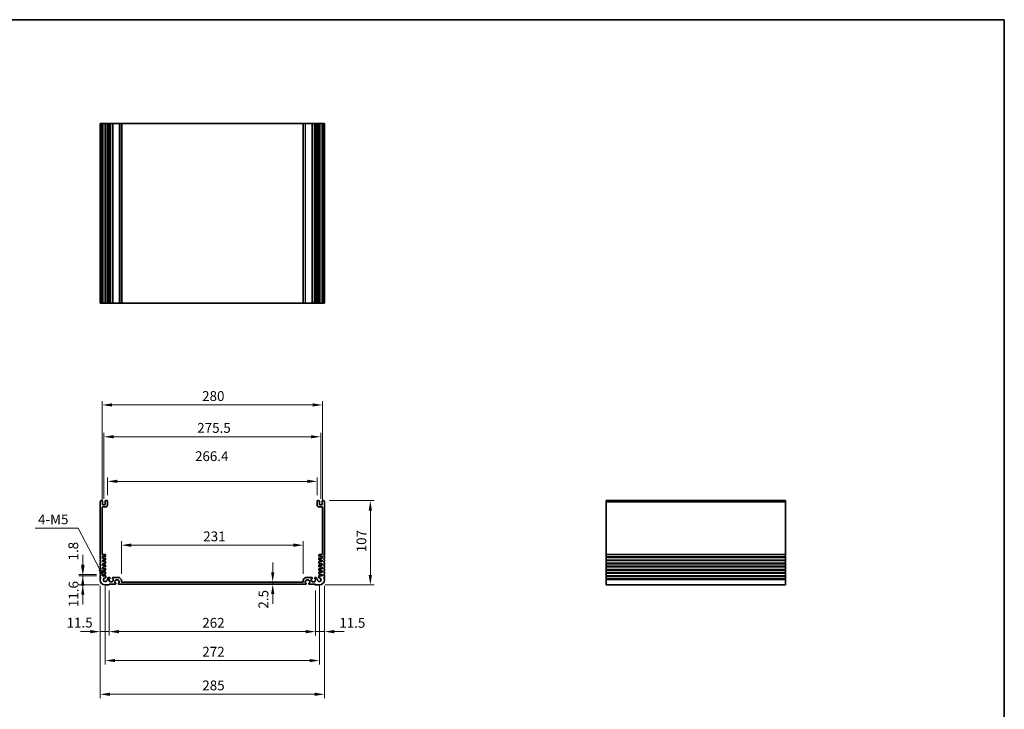
# Model space of a CAD drawing. Units: millimetres. Extents: x 72 to 9106, y 40 to 1445.
# Drawn here: x 6672 to 7922, y 569 to 1445 of the extents above; entities that cross this region are included whole.
import ezdxf

# ---------------------------------------------------------------- set-up
doc = ezdxf.new("R2010")
doc.units = ezdxf.units.MM
doc.header["$LTSCALE"] = 5
doc.layers.get('Defpoints').update_dxf_attribs({"lineweight": 25})
for name, color, linetype, lineweight in [('Border (ISO)', 7, 'Continuous', 35), ('Dimension (ISO)', 7, 'Continuous', 18), ('Visible (ISO)', 7, 'Continuous', 35), ('Visible Narrow (ISO)', 7, 'Continuous', 25)]:
    doc.layers.add(name, color=color, linetype=linetype, lineweight=lineweight)
doc.styles.add('Note Text (TK)', font='MS PGothic.ttf')
doc.dimstyles.new('Default - Method 1b (TK)', dxfattribs={"dimscale": 5, "dimtxt": 2.5, "dimasz": 2.5, "dimexe": 1, "dimexo": 1.5, "dimgap": 1, "dimtad": 1, "dimtoh": 1, "dimrnd": 1e-08, "dimdsep": 46, "dimtxsty": 'Note Text (TK)', "dimcen": 0.09, "dimdle": 5, "dimclrd": 100, "dimclre": 100, "dimclrt": 7, "dimadec": 1, "dimazin": 1, "dimtfac": 1, "dimtmove": 0, "dimatfit": 3, "dimfxl": 0, "dimtolj": 1, "dimlwd": -1, "dimlwe": -1, "dimarcsym": 0})

# ---------------------------------------------------------------- blocks, each defined once
blk = doc.blocks.new('図面枠 tk図枠')
at = {"layer": 'Border (ISO)'}
for p, q in [((14.5, 289), (405.5, 289)), ((405.5, 289), (405.5, 8))]:
    blk.add_line(p, q, dxfattribs=at)
blk = doc.blocks.new('*D35')
at = {"layer": 'Defpoints', "color": 0, "transparency": 16777216}
for p in [(7031.9, 777.8), (6800.9, 733.9), (7031.9, 733.9)]:
    blk.add_point(p, dxfattribs=at)
at = {"layer": 'Dimension (ISO)', "color": 100, "transparency": 16777216}
for p, q in [((6800.9, 741.4), (6800.9, 782.8)), ((6813.4, 777.8), (7019.4, 777.8)), ((7031.9, 741.4), (7031.9, 782.8))]:
    blk.add_line(p, q, dxfattribs=at)
for points in [[(6813.4, 779.9), (6813.4, 775.7), (6800.9, 777.8)], [(7019.4, 779.9), (7019.4, 775.7), (7031.9, 777.8)]]:
    blk.add_solid(points, dxfattribs=at)
at = {"layer": 'Dimension (ISO)', "color": 7, "transparency": 16777216, "insert": (6904.9, 789), "char_height": 12.5, "attachment_point": 4, "style": 'Note Text (TK)'}
blk.add_mtext('\\A1;231', dxfattribs=at)
blk = doc.blocks.new('*D36')
at = {"layer": 'Defpoints', "color": 0, "transparency": 16777216}
for p in [(7049.6, 858.8), (6783.2, 833.8), (7049.6, 833.8)]:
    blk.add_point(p, dxfattribs=at)
at = {"layer": 'Dimension (ISO)', "color": 100, "transparency": 16777216}
for p, q in [((6783.2, 841.3), (6783.2, 863.8)), ((7049.6, 841.3), (7049.6, 863.8)), ((6795.7, 858.8), (7037.1, 858.8))]:
    blk.add_line(p, q, dxfattribs=at)
for points in [[(6795.7, 860.9), (6795.7, 856.8), (6783.2, 858.8)], [(7037.1, 860.9), (7037.1, 856.8), (7049.6, 858.8)]]:
    blk.add_solid(points, dxfattribs=at)
at = {"layer": 'Dimension (ISO)', "color": 7, "transparency": 16777216, "insert": (6894.5, 880.4), "char_height": 12.5, "attachment_point": 4, "style": 'Note Text (TK)'}
blk.add_mtext('\\A1;\\fＭＳ Ｐゴシック|b0|i0;\\H12.4365;266.4\\P\\fＭＳ Ｐゴシック|b0|i0;\\H12.4365;\\P', dxfattribs=at)
blk = doc.blocks.new('*D37')
at = {"layer": 'Defpoints', "color": 0, "transparency": 16777216}
for p in [(7054.1, 915.4), (6778.6, 829.1), (7054.1, 829.1)]:
    blk.add_point(p, dxfattribs=at)
at = {"layer": 'Dimension (ISO)', "color": 100, "transparency": 16777216}
for p, q in [((6778.6, 836.6), (6778.6, 920.4)), ((6791.1, 915.4), (7041.6, 915.4)), ((7054.1, 836.6), (7054.1, 920.4))]:
    blk.add_line(p, q, dxfattribs=at)
for points in [[(6791.1, 917.5), (6791.1, 913.4), (6778.6, 915.4)], [(7041.6, 917.5), (7041.6, 913.4), (7054.1, 915.4)]]:
    blk.add_solid(points, dxfattribs=at)
at = {"layer": 'Dimension (ISO)', "color": 7, "transparency": 16777216, "insert": (6897.3, 926.7), "char_height": 12.5, "attachment_point": 4, "style": 'Note Text (TK)'}
blk.add_mtext('\\A1;275.5', dxfattribs=at)
blk = doc.blocks.new('*D38')
at = {"layer": 'Defpoints', "color": 0, "transparency": 16777216}
for p in [(7056.4, 955.8), (6776.4, 825.8), (7056.4, 825.8)]:
    blk.add_point(p, dxfattribs=at)
at = {"layer": 'Dimension (ISO)', "color": 100, "transparency": 16777216}
for p, q in [((6776.4, 833.3), (6776.4, 960.8)), ((6788.9, 955.8), (7043.9, 955.8)), ((7056.4, 833.3), (7056.4, 960.8))]:
    blk.add_line(p, q, dxfattribs=at)
for points in [[(6788.9, 957.9), (6788.9, 953.8), (6776.4, 955.8)], [(7043.9, 957.9), (7043.9, 953.8), (7056.4, 955.8)]]:
    blk.add_solid(points, dxfattribs=at)
at = {"layer": 'Dimension (ISO)', "color": 7, "transparency": 16777216, "insert": (6903.5, 967.1), "char_height": 12.5, "attachment_point": 4, "style": 'Note Text (TK)'}
blk.add_mtext('\\A1;280', dxfattribs=at)
blk = doc.blocks.new('*D39')
at = {"layer": 'Defpoints', "color": 0, "transparency": 16777216}
for p in [(7047.4, 727.6), (7058.9, 733.8), (7058.9, 668)]:
    blk.add_point(p, dxfattribs=at)
at = {"layer": 'Dimension (ISO)', "color": 100, "transparency": 16777216}
for p, q in [((7058.9, 726.3), (7058.9, 663)), ((7047.4, 720.1), (7047.4, 663)), ((7034.9, 668), (7022.4, 668)), ((7047.4, 668), (7058.9, 668)), ((7071.4, 668), (7083.9, 668))]:
    blk.add_line(p, q, dxfattribs=at)
for points in [[(7034.9, 670.1), (7034.9, 665.9), (7047.4, 668)], [(7071.4, 670.1), (7071.4, 665.9), (7058.9, 668)]]:
    blk.add_solid(points, dxfattribs=at)
at = {"layer": 'Dimension (ISO)', "color": 7, "transparency": 16777216, "insert": (7077.7, 679.2), "char_height": 12.5, "attachment_point": 4, "style": 'Note Text (TK)'}
blk.add_mtext('\\A1;11.5', dxfattribs=at)
blk = doc.blocks.new('*D40')
at = {"layer": 'Defpoints', "color": 0, "transparency": 16777216}
for p in [(6785.4, 727.6), (7047.4, 727.6), (6785.4, 668)]:
    blk.add_point(p, dxfattribs=at)
at = {"layer": 'Dimension (ISO)', "color": 100, "transparency": 16777216}
for p, q in [((6785.4, 720.1), (6785.4, 663)), ((7047.4, 720.1), (7047.4, 663)), ((7034.9, 668), (6797.9, 668))]:
    blk.add_line(p, q, dxfattribs=at)
for points in [[(6797.9, 670.1), (6797.9, 665.9), (6785.4, 668)], [(7034.9, 670.1), (7034.9, 665.9), (7047.4, 668)]]:
    blk.add_solid(points, dxfattribs=at)
at = {"layer": 'Dimension (ISO)', "color": 7, "transparency": 16777216, "insert": (6903.7, 679.2), "char_height": 12.5, "attachment_point": 4, "style": 'Note Text (TK)'}
blk.add_mtext('\\A1;262', dxfattribs=at)
blk = doc.blocks.new('*D41')
at = {"layer": 'Defpoints', "color": 0, "transparency": 16777216}
for p in [(6773.9, 733.8), (6785.4, 727.6), (6773.9, 668)]:
    blk.add_point(p, dxfattribs=at)
at = {"layer": 'Dimension (ISO)', "color": 100, "transparency": 16777216}
for p, q in [((6773.9, 726.3), (6773.9, 663)), ((6785.4, 720.1), (6785.4, 663)), ((6761.4, 668), (6748.9, 668)), ((6785.4, 668), (6773.9, 668)), ((6797.9, 668), (6810.4, 668))]:
    blk.add_line(p, q, dxfattribs=at)
for points in [[(6761.4, 670.1), (6761.4, 665.9), (6773.9, 668)], [(6797.9, 670.1), (6797.9, 665.9), (6785.4, 668)]]:
    blk.add_solid(points, dxfattribs=at)
at = {"layer": 'Dimension (ISO)', "color": 7, "transparency": 16777216, "insert": (6731.3, 679.4), "char_height": 12.5, "attachment_point": 4, "style": 'Note Text (TK)'}
blk.add_mtext('\\A1;11.5', dxfattribs=at)
blk = doc.blocks.new('*D42')
at = {"layer": 'Defpoints', "color": 0, "transparency": 16777216}
for p in [(6780.4, 733.8), (7052.4, 733.8), (7052.4, 631.3)]:
    blk.add_point(p, dxfattribs=at)
at = {"layer": 'Dimension (ISO)', "color": 100, "transparency": 16777216}
for p, q in [((6780.4, 726.3), (6780.4, 626.3)), ((7052.4, 726.3), (7052.4, 626.3)), ((6792.9, 631.3), (7039.9, 631.3))]:
    blk.add_line(p, q, dxfattribs=at)
for points in [[(6792.9, 633.3), (6792.9, 629.2), (6780.4, 631.3)], [(7039.9, 633.3), (7039.9, 629.2), (7052.4, 631.3)]]:
    blk.add_solid(points, dxfattribs=at)
at = {"layer": 'Dimension (ISO)', "color": 7, "transparency": 16777216, "insert": (6903.7, 642.5), "char_height": 12.5, "attachment_point": 4, "style": 'Note Text (TK)'}
blk.add_mtext('\\A1;272', dxfattribs=at)
blk = doc.blocks.new('*D43')
at = {"layer": 'Defpoints', "color": 0, "transparency": 16777216}
for p in [(6773.9, 733.8), (7058.9, 733.8), (7058.9, 588.4)]:
    blk.add_point(p, dxfattribs=at)
at = {"layer": 'Dimension (ISO)', "color": 100, "transparency": 16777216}
for p, q in [((6773.9, 726.3), (6773.9, 583.4)), ((7058.9, 726.3), (7058.9, 583.4)), ((6786.4, 588.4), (7046.4, 588.4))]:
    blk.add_line(p, q, dxfattribs=at)
for points in [[(6786.4, 590.5), (6786.4, 586.4), (6773.9, 588.4)], [(7046.4, 590.5), (7046.4, 586.4), (7058.9, 588.4)]]:
    blk.add_solid(points, dxfattribs=at)
at = {"layer": 'Dimension (ISO)', "color": 7, "transparency": 16777216, "insert": (6903.7, 599.7), "char_height": 12.5, "attachment_point": 4, "style": 'Note Text (TK)'}
blk.add_mtext('\\A1;285', dxfattribs=at)
blk = doc.blocks.new('*D44')
at = {"layer": 'Defpoints', "color": 0, "transparency": 16777216}
for p in [(7057.9, 834.3), (7117.2, 834.3), (7052.4, 727.3)]:
    blk.add_point(p, dxfattribs=at)
at = {"layer": 'Dimension (ISO)', "color": 100, "transparency": 16777216}
for p, q in [((7065.4, 834.3), (7122.2, 834.3)), ((7117.2, 739.8), (7117.2, 821.8)), ((7059.9, 727.3), (7122.2, 727.3))]:
    blk.add_line(p, q, dxfattribs=at)
for points in [[(7115.1, 821.8), (7119.2, 821.8), (7117.2, 834.3)], [(7115.1, 739.8), (7119.2, 739.8), (7117.2, 727.3)]]:
    blk.add_solid(points, dxfattribs=at)
at = {"layer": 'Dimension (ISO)', "color": 7, "transparency": 16777216, "insert": (7105.9, 768.7), "char_height": 12.5, "attachment_point": 4, "rotation": 90, "style": 'Note Text (TK)'}
blk.add_mtext('\\A1;107', dxfattribs=at)
blk = doc.blocks.new('*D45')
at = {"layer": 'Defpoints', "color": 0, "transparency": 16777216}
for p in [(6776.9, 738.9), (6751.9, 727.3), (6780.4, 727.3)]:
    blk.add_point(p, dxfattribs=at)
at = {"layer": 'Dimension (ISO)', "color": 100, "transparency": 16777216}
for p, q in [((6751.9, 751.4), (6751.9, 763.9)), ((6769.4, 738.9), (6746.9, 738.9)), ((6751.9, 738.9), (6751.9, 727.3)), ((6772.9, 727.3), (6746.9, 727.3)), ((6751.9, 714.8), (6751.9, 702.3))]:
    blk.add_line(p, q, dxfattribs=at)
for points in [[(6749.8, 751.4), (6754, 751.4), (6751.9, 738.9)], [(6749.8, 714.8), (6754, 714.8), (6751.9, 727.3)]]:
    blk.add_solid(points, dxfattribs=at)
at = {"layer": 'Dimension (ISO)', "color": 7, "transparency": 16777216, "insert": (6740.2, 699.1), "char_height": 12.5, "attachment_point": 4, "rotation": 90, "style": 'Note Text (TK)'}
blk.add_mtext('\\A1;11.6', dxfattribs=at)
blk = doc.blocks.new('*D46')
at = {"layer": 'Defpoints', "color": 0, "transparency": 16777216}
for p in [(6751.9, 740.7), (6776.9, 740.7), (6776.9, 738.9)]:
    blk.add_point(p, dxfattribs=at)
at = {"layer": 'Dimension (ISO)', "color": 100, "transparency": 16777216}
for p, q in [((6751.9, 753.2), (6751.9, 765.7)), ((6769.4, 740.7), (6746.9, 740.7)), ((6769.4, 738.9), (6746.9, 738.9)), ((6751.9, 738.9), (6751.9, 740.7)), ((6751.9, 726.4), (6751.9, 713.9))]:
    blk.add_line(p, q, dxfattribs=at)
for points in [[(6749.8, 753.2), (6754, 753.2), (6751.9, 740.7)], [(6749.8, 726.4), (6754, 726.4), (6751.9, 738.9)]]:
    blk.add_solid(points, dxfattribs=at)
at = {"layer": 'Dimension (ISO)', "color": 7, "transparency": 16777216, "insert": (6739.9, 758.3), "char_height": 12.5, "attachment_point": 4, "rotation": 90, "style": 'Note Text (TK)'}
blk.add_mtext('\\A1;1.8', dxfattribs=at)
blk = doc.blocks.new('*D48')
at = {"layer": 'Defpoints', "color": 0, "transparency": 16777216}
for p in [(6779.3, 735.9), (6780.4, 733.8)]:
    blk.add_point(p, dxfattribs=at)
at = {"layer": 'Dimension (ISO)', "color": 100, "transparency": 16777216}
for p, q in [((6691.3, 799.2), (6746.2, 799.2)), ((6746.2, 799.2), (6773.5, 747))]:
    blk.add_line(p, q, dxfattribs=at)
blk.add_solid([(6775.4, 747.9), (6771.7, 746), (6779.3, 735.9)], dxfattribs=at)
at = {"layer": 'Dimension (ISO)', "color": 7, "transparency": 16777216, "insert": (6691.3, 810.5), "char_height": 12.5, "attachment_point": 4, "style": 'Note Text (TK)'}
blk.add_mtext('\\A1; \\fＭＳ Ｐゴシック|b0|i0;\\H12.4365;4-M5', dxfattribs=at)
blk = doc.blocks.new('*D49')
at = {"layer": 'Defpoints', "color": 0, "transparency": 16777216}
for p in [(6993.2, 730.8), (6993.2, 728.3), (6993.2, 728.3)]:
    blk.add_point(p, dxfattribs=at)
at = {"layer": 'Dimension (ISO)', "color": 100, "transparency": 16777216}
for p, q in [((6993.2, 743.3), (6993.2, 755.8)), ((6993.2, 730.8), (6993.2, 728.3)), ((6993.2, 715.8), (6993.2, 703.3))]:
    blk.add_line(p, q, dxfattribs=at)
for points in [[(6991.1, 743.3), (6995.2, 743.3), (6993.2, 730.8)], [(6991.1, 715.8), (6995.2, 715.8), (6993.2, 728.3)]]:
    blk.add_solid(points, dxfattribs=at)
at = {"layer": 'Dimension (ISO)', "color": 7, "transparency": 16777216, "insert": (6981.4, 697.2), "char_height": 12.5, "attachment_point": 4, "rotation": 90, "style": 'Note Text (TK)'}
blk.add_mtext('\\A1;2.5', dxfattribs=at)

msp = doc.modelspace()

# ---------------------------------------------------------------- linework, layer by layer
at = {"layer": 'Visible (ISO)'}
for p, q in [((6773.8983, 1313.0806), (6773.8983, 1085.0806)), ((6773.8983, 1313.0806), (6774.0383, 1313.0806)), ((6774.5812, 1313.0806), (6774.0383, 1313.0806)), ((6774.5812, 1313.0806), (6774.8786, 1313.0806)), ((6776.3983, 1313.0806), (6774.8786, 1313.0806)), ((6776.3983, 1313.0806), (6776.8983, 1313.0806)), ((6776.8983, 1313.0806), (6776.8983, 1085.0806)), ((6777.3983, 1313.0806), (6776.8983, 1313.0806)), ((6779.8983, 1313.0806), (6777.3983, 1313.0806)), ((6780.3983, 1313.0806), (6779.8983, 1313.0806)), ((6780.3983, 1313.0806), (6780.3983, 1085.0806)), ((6780.3983, 1313.0806), (6780.8983, 1313.0806)), ((6782.6983, 1313.0806), (6780.8983, 1313.0806)), ((6782.6983, 1313.0806), (6783.1983, 1313.0806)), ((6783.1983, 1313.0806), (6783.1983, 1085.0806)), ((6783.6983, 1313.0806), (6783.1983, 1313.0806)), ((6783.6983, 1313.0806), (6783.6983, 1085.0806)), ((6783.6983, 1313.0806), (6784.8983, 1313.0806)), ((6785.8983, 1313.0806), (6784.8983, 1313.0806)), ((6785.8983, 1313.0806), (6786.1983, 1313.0806)), ((6786.1983, 1313.0806), (6786.1983, 1085.0806)), ((6786.4983, 1313.0806), (6786.1983, 1313.0806)), ((6789.2983, 1313.0806), (6786.4983, 1313.0806)), ((6789.5983, 1313.0806), (6789.2983, 1313.0806)), ((6789.5983, 1313.0806), (6789.5983, 1085.0806)), ((6789.5983, 1313.0806), (6789.8983, 1313.0806)), ((6798.1912, 1313.0806), (6789.8983, 1313.0806)), ((6798.1912, 1313.0806), (6798.5447, 1313.0806)), ((6800.7518, 1313.0806), (6798.5447, 1313.0806)), ((6800.7518, 1313.0806), (6800.8983, 1313.0806)), ((6800.8983, 1313.0806), (6800.8983, 1085.0806)), ((6801.3983, 1313.0806), (6800.8983, 1313.0806)), ((7031.3983, 1313.0806), (6801.3983, 1313.0806)), ((7031.8983, 1313.0806), (7031.3983, 1313.0806)), ((7031.8983, 1313.0806), (7031.8983, 1085.0806)), ((7031.8983, 1313.0806), (7032.0447, 1313.0806)), ((7034.2518, 1313.0806), (7032.0447, 1313.0806)), ((7034.2518, 1313.0806), (7034.6054, 1313.0806)), ((7042.8983, 1313.0806), (7034.6054, 1313.0806)), ((7042.8983, 1313.0806), (7043.1983, 1313.0806)), ((7043.1983, 1313.0806), (7043.1983, 1085.0806)), ((7043.4983, 1313.0806), (7043.1983, 1313.0806)), ((7046.2983, 1313.0806), (7043.4983, 1313.0806)), ((7046.5983, 1313.0806), (7046.2983, 1313.0806)), ((7046.5983, 1313.0806), (7046.5983, 1085.0806)), ((7046.5983, 1313.0806), (7046.8983, 1313.0806)), ((7047.8983, 1313.0806), (7046.8983, 1313.0806)), ((7047.8983, 1313.0806), (7049.0983, 1313.0806)), ((7049.0983, 1313.0806), (7049.0983, 1085.0806)), ((7049.5983, 1313.0806), (7049.0983, 1313.0806)), ((7049.5983, 1313.0806), (7049.5983, 1085.0806)), ((7049.5983, 1313.0806), (7050.0983, 1313.0806)), ((7051.8983, 1313.0806), (7050.0983, 1313.0806)), ((7051.8983, 1313.0806), (7052.3983, 1313.0806)), ((7052.3983, 1313.0806), (7052.3983, 1085.0806)), ((7052.8983, 1313.0806), (7052.3983, 1313.0806)), ((7055.3983, 1313.0806), (7052.8983, 1313.0806)), ((7055.8983, 1313.0806), (7055.3983, 1313.0806)), ((7055.8983, 1313.0806), (7055.8983, 1085.0806)), ((7055.8983, 1313.0806), (7056.3983, 1313.0806)), ((7057.9179, 1313.0806), (7056.3983, 1313.0806)), ((7057.9179, 1313.0806), (7058.2154, 1313.0806)), ((7058.7583, 1313.0806), (7058.2154, 1313.0806)), ((7058.7583, 1313.0806), (7058.8983, 1313.0806)), ((7058.8983, 1313.0806), (7058.8983, 1085.0806)), ((6773.8983, 1085.0806), (6774.0383, 1085.0806)), ((6774.5812, 1085.0806), (6774.0383, 1085.0806)), ((6774.5812, 1085.0806), (6774.8786, 1085.0806)), ((6776.3983, 1085.0806), (6774.8786, 1085.0806)), ((6776.3983, 1085.0806), (6776.8983, 1085.0806)), ((6777.3983, 1085.0806), (6776.8983, 1085.0806)), ((6779.8983, 1085.0806), (6777.3983, 1085.0806)), ((6780.3983, 1085.0806), (6779.8983, 1085.0806)), ((6780.3983, 1085.0806), (6780.8983, 1085.0806)), ((6782.6983, 1085.0806), (6780.8983, 1085.0806)), ((6782.6983, 1085.0806), (6783.1983, 1085.0806)), ((6783.6983, 1085.0806), (6783.1983, 1085.0806)), ((6783.6983, 1085.0806), (6784.8983, 1085.0806)), ((6785.8983, 1085.0806), (6784.8983, 1085.0806)), ((6785.8983, 1085.0806), (6786.1983, 1085.0806)), ((6786.4983, 1085.0806), (6786.1983, 1085.0806)), ((6789.2983, 1085.0806), (6786.4983, 1085.0806)), ((6789.5983, 1085.0806), (6789.2983, 1085.0806)), ((6789.5983, 1085.0806), (6789.8983, 1085.0806)), ((6798.1912, 1085.0806), (6789.8983, 1085.0806)), ((6798.1912, 1085.0806), (6798.5447, 1085.0806)), ((6800.7518, 1085.0806), (6798.5447, 1085.0806)), ((6800.7518, 1085.0806), (6800.8983, 1085.0806)), ((6801.3983, 1085.0806), (6800.8983, 1085.0806)), ((7031.3983, 1085.0806), (6801.3983, 1085.0806)), ((7031.8983, 1085.0806), (7031.3983, 1085.0806)), ((7031.8983, 1085.0806), (7032.0447, 1085.0806)), ((7034.2518, 1085.0806), (7032.0447, 1085.0806)), ((7034.2518, 1085.0806), (7034.6054, 1085.0806)), ((7042.8983, 1085.0806), (7034.6054, 1085.0806)), ((7042.8983, 1085.0806), (7043.1983, 1085.0806)), ((7043.4983, 1085.0806), (7043.1983, 1085.0806)), ((7046.2983, 1085.0806), (7043.4983, 1085.0806)), ((7046.5983, 1085.0806), (7046.2983, 1085.0806)), ((7046.5983, 1085.0806), (7046.8983, 1085.0806)), ((7047.8983, 1085.0806), (7046.8983, 1085.0806)), ((7047.8983, 1085.0806), (7049.0983, 1085.0806)), ((7049.5983, 1085.0806), (7049.0983, 1085.0806)), ((7049.5983, 1085.0806), (7050.0983, 1085.0806)), ((7051.8983, 1085.0806), (7050.0983, 1085.0806)), ((7051.8983, 1085.0806), (7052.3983, 1085.0806)), ((7052.8983, 1085.0806), (7052.3983, 1085.0806)), ((7055.3983, 1085.0806), (7052.8983, 1085.0806)), ((7055.8983, 1085.0806), (7055.3983, 1085.0806)), ((7055.8983, 1085.0806), (7056.3983, 1085.0806)), ((7057.9179, 1085.0806), (7056.3983, 1085.0806)), ((7057.9179, 1085.0806), (7058.2154, 1085.0806)), ((7058.7583, 1085.0806), (7058.2154, 1085.0806)), ((7058.7583, 1085.0806), (7058.8983, 1085.0806)), ((6773.8983, 832.6008), (6773.8983, 766.0707)), ((6776.3983, 834.3358), (6774.8786, 834.3358)), ((6776.3983, 766.4358), (6776.3983, 825.8358)), ((6776.8983, 829.6358), (6776.8983, 833.8358)), ((6776.8983, 826.3358), (6780.6983, 826.3358)), ((6779.8983, 829.1358), (6777.3983, 829.1358)), ((6780.3983, 833.8358), (6780.3983, 829.6358)), ((6782.6983, 834.3358), (6780.8983, 834.3358)), ((6783.1983, 828.8358), (6783.1983, 833.8358)), ((7049.5983, 833.8358), (7049.5983, 828.8358)), ((7051.8983, 834.3358), (7050.0983, 834.3358)), ((7052.0983, 826.3358), (7055.8983, 826.3358)), ((7052.3983, 829.6358), (7052.3983, 833.8358)), ((7055.3983, 829.1358), (7052.8983, 829.1358)), ((7055.8983, 833.8358), (7055.8983, 829.6358)), ((7057.9179, 834.3358), (7056.3983, 834.3358)), ((7056.3983, 825.8358), (7056.3983, 766.4358)), ((7058.8983, 766.0707), (7058.8983, 832.6008)), ((7644.6988, 834.3358), (7416.6988, 834.3358)), ((7416.6988, 834.3358), (7416.6988, 834.0749)), ((7416.6988, 832.9478), (7416.6988, 834.0749)), ((7416.6988, 832.9478), (7416.6988, 832.6008)), ((7416.6988, 766.0707), (7416.6988, 832.6008)), ((7644.6988, 834.3358), (7644.6988, 834.0749)), ((7644.6988, 832.9478), (7644.6988, 834.0749)), ((7644.6988, 832.9478), (7644.6988, 832.6008)), ((7644.6988, 766.0707), (7644.6988, 832.6008)), ((6780.3983, 765.9358), (6776.8983, 765.9358)), ((6776.8983, 763.2358), (6778.3983, 763.2358)), ((6776.8983, 761.4358), (6776.8983, 763.2358)), ((6778.3983, 763.6358), (6780.5983, 763.6358)), ((6778.3983, 763.2358), (6778.3983, 763.6358)), ((6780.8983, 763.9358), (6780.8983, 765.4358)), ((7051.8983, 765.4358), (7051.8983, 763.9358)), ((7052.1983, 763.6358), (7054.3983, 763.6358)), ((7055.8983, 765.9358), (7052.3983, 765.9358)), ((7054.3983, 763.6358), (7054.3983, 763.2358)), ((7054.3983, 763.2358), (7055.8983, 763.2358)), ((7055.8983, 763.2358), (7055.8983, 761.4358)), ((7416.6988, 766.0707), (7416.6988, 765.7237)), ((7416.6988, 762.9478), (7416.6988, 765.7237)), ((7644.6988, 766.0707), (7644.6988, 765.7237)), ((7644.6988, 762.9478), (7644.6988, 765.7237)), ((6773.8983, 762.6008), (6773.8983, 762.0707)), ((6773.8983, 758.6008), (6773.8983, 758.0707)), ((6773.8983, 754.6008), (6773.8983, 754.0707)), ((6773.8983, 750.6008), (6773.8983, 750.0707)), ((6780.5983, 761.4358), (6776.8983, 761.4358)), ((6776.8983, 758.7358), (6778.3983, 758.7358)), ((6776.8983, 756.9358), (6776.8983, 758.7358)), ((6780.5983, 756.9358), (6776.8983, 756.9358)), ((6776.8983, 754.2358), (6778.3983, 754.2358)), ((6776.8983, 752.4358), (6776.8983, 754.2358)), ((6780.5983, 752.4358), (6776.8983, 752.4358)), ((6778.3983, 759.1358), (6780.5983, 759.1358)), ((6778.3983, 758.7358), (6778.3983, 759.1358)), ((6778.3983, 754.6358), (6780.5983, 754.6358)), ((6778.3983, 754.2358), (6778.3983, 754.6358)), ((6780.8983, 759.4358), (6780.8983, 761.1358)), ((6780.8983, 754.9358), (6780.8983, 756.6358)), ((6780.8983, 750.4358), (6780.8983, 752.1358)), ((7051.8983, 761.1358), (7051.8983, 759.4358)), ((7051.8983, 756.6358), (7051.8983, 754.9358)), ((7051.8983, 752.1358), (7051.8983, 750.4358)), ((7055.8983, 761.4358), (7052.1983, 761.4358)), ((7052.1983, 759.1358), (7054.3983, 759.1358)), ((7055.8983, 756.9358), (7052.1983, 756.9358)), ((7052.1983, 754.6358), (7054.3983, 754.6358)), ((7055.8983, 752.4358), (7052.1983, 752.4358)), ((7054.3983, 759.1358), (7054.3983, 758.7358)), ((7054.3983, 758.7358), (7055.8983, 758.7358)), ((7054.3983, 754.6358), (7054.3983, 754.2358)), ((7054.3983, 754.2358), (7055.8983, 754.2358)), ((7055.8983, 758.7358), (7055.8983, 756.9358)), ((7055.8983, 754.2358), (7055.8983, 752.4358)), ((7058.8983, 762.0707), (7058.8983, 762.6008)), ((7058.8983, 758.0707), (7058.8983, 758.6008)), ((7058.8983, 754.0707), (7058.8983, 754.6008)), ((7058.8983, 750.0707), (7058.8983, 750.6008)), ((7416.6988, 762.9478), (7416.6988, 762.6008)), ((7416.6988, 762.0707), (7416.6988, 762.6008)), ((7416.6988, 762.0707), (7416.6988, 761.7237)), ((7416.6988, 758.9478), (7416.6988, 761.7237)), ((7416.6988, 758.9478), (7416.6988, 758.6008)), ((7416.6988, 758.0707), (7416.6988, 758.6008)), ((7416.6988, 758.0707), (7416.6988, 757.7237)), ((7416.6988, 754.9478), (7416.6988, 757.7237)), ((7416.6988, 754.9478), (7416.6988, 754.6008)), ((7416.6988, 754.0707), (7416.6988, 754.6008)), ((7416.6988, 754.0707), (7416.6988, 753.7237)), ((7416.6988, 750.9478), (7416.6988, 753.7237)), ((7416.6988, 750.9478), (7416.6988, 750.6008)), ((7416.6988, 750.0707), (7416.6988, 750.6008)), ((7644.6988, 762.9478), (7644.6988, 762.6008)), ((7644.6988, 762.0707), (7644.6988, 762.6008)), ((7644.6988, 762.0707), (7644.6988, 761.7237)), ((7644.6988, 758.9478), (7644.6988, 761.7237)), ((7644.6988, 758.9478), (7644.6988, 758.6008)), ((7644.6988, 758.0707), (7644.6988, 758.6008)), ((7644.6988, 758.0707), (7644.6988, 757.7237)), ((7644.6988, 754.9478), (7644.6988, 757.7237)), ((7644.6988, 754.9478), (7644.6988, 754.6008)), ((7644.6988, 754.0707), (7644.6988, 754.6008)), ((7644.6988, 754.0707), (7644.6988, 753.7237)), ((7644.6988, 750.9478), (7644.6988, 753.7237)), ((7644.6988, 750.9478), (7644.6988, 750.6008)), ((7644.6988, 750.0707), (7644.6988, 750.6008)), ((6773.8983, 746.6008), (6773.8983, 746.0707)), ((6773.8983, 742.6008), (6773.8983, 742.0707)), ((6773.8983, 738.6008), (6773.8983, 738.0707)), ((6776.8983, 749.7358), (6778.3983, 749.7358)), ((6776.8983, 747.9358), (6776.8983, 749.7358)), ((6780.5983, 747.9358), (6776.8983, 747.9358)), ((6776.8983, 745.2358), (6778.3983, 745.2358)), ((6776.8983, 743.4358), (6776.8983, 745.2358)), ((6780.5983, 743.4358), (6776.8983, 743.4358)), ((6776.8983, 740.7358), (6778.3983, 740.7358)), ((6776.8983, 738.9358), (6776.8983, 740.7358)), ((6780.6299, 738.9358), (6776.8983, 738.9358)), ((6778.3983, 750.1358), (6780.5983, 750.1358)), ((6778.3983, 749.7358), (6778.3983, 750.1358)), ((6778.3983, 745.6358), (6780.5983, 745.6358)), ((6778.3983, 745.2358), (6778.3983, 745.6358)), ((6778.3983, 741.1358), (6780.5983, 741.1358)), ((6778.3983, 740.7358), (6778.3983, 741.1358)), ((6780.8983, 745.9358), (6780.8983, 747.6358)), ((6780.8983, 741.4358), (6780.8983, 743.1358)), ((6781.1283, 736.6259), (6781.1299, 738.4353)), ((7051.6667, 738.4353), (7051.6682, 736.6259)), ((7051.8983, 747.6358), (7051.8983, 745.9358)), ((7051.8983, 743.1358), (7051.8983, 741.4358)), ((7055.8983, 738.9358), (7052.1667, 738.9358)), ((7052.1983, 750.1358), (7054.3983, 750.1358)), ((7055.8983, 747.9358), (7052.1983, 747.9358)), ((7052.1983, 745.6358), (7054.3983, 745.6358)), ((7055.8983, 743.4358), (7052.1983, 743.4358)), ((7052.1983, 741.1358), (7054.3983, 741.1358)), ((7054.3983, 750.1358), (7054.3983, 749.7358)), ((7054.3983, 749.7358), (7055.8983, 749.7358)), ((7054.3983, 745.6358), (7054.3983, 745.2358)), ((7054.3983, 745.2358), (7055.8983, 745.2358)), ((7054.3983, 741.1358), (7054.3983, 740.7358)), ((7054.3983, 740.7358), (7055.8983, 740.7358)), ((7055.8983, 749.7358), (7055.8983, 747.9358)), ((7055.8983, 745.2358), (7055.8983, 743.4358)), ((7055.8983, 740.7358), (7055.8983, 738.9358)), ((7058.8983, 746.0707), (7058.8983, 746.6008)), ((7058.8983, 742.0707), (7058.8983, 742.6008)), ((7058.8983, 738.0707), (7058.8983, 738.6008)), ((7416.6988, 750.0707), (7416.6988, 749.7237)), ((7416.6988, 746.9478), (7416.6988, 749.7237)), ((7416.6988, 746.9478), (7416.6988, 746.6008)), ((7416.6988, 746.0707), (7416.6988, 746.6008)), ((7416.6988, 746.0707), (7416.6988, 745.7237)), ((7416.6988, 742.9478), (7416.6988, 745.7237)), ((7416.6988, 742.9478), (7416.6988, 742.6008)), ((7416.6988, 742.0707), (7416.6988, 742.6008)), ((7416.6988, 742.0707), (7416.6988, 741.7237)), ((7416.6988, 738.9478), (7416.6988, 741.7237)), ((7416.6988, 738.9478), (7416.6988, 738.6008)), ((7416.6988, 738.0707), (7416.6988, 738.6008)), ((7416.6988, 738.0707), (7416.6988, 737.7237)), ((7644.6988, 750.0707), (7644.6988, 749.7237)), ((7644.6988, 746.9478), (7644.6988, 749.7237)), ((7644.6988, 746.9478), (7644.6988, 746.6008)), ((7644.6988, 746.0707), (7644.6988, 746.6008)), ((7644.6988, 746.0707), (7644.6988, 745.7237)), ((7644.6988, 742.9478), (7644.6988, 745.7237)), ((7644.6988, 742.9478), (7644.6988, 742.6008)), ((7644.6988, 742.0707), (7644.6988, 742.6008)), ((7644.6988, 742.0707), (7644.6988, 741.7237)), ((7644.6988, 738.9478), (7644.6988, 741.7237)), ((7644.6988, 738.9478), (7644.6988, 738.6008)), ((7644.6988, 738.0707), (7644.6988, 738.6008)), ((7644.6988, 738.0707), (7644.6988, 737.7237)), ((6773.8983, 734.6008), (6773.8983, 733.8358)), ((6780.3983, 727.3358), (6785.0983, 727.3358)), ((6783.1983, 734.5658), (6783.1888, 734.5658)), ((6783.6983, 735.4358), (6783.6983, 735.0658)), ((6785.8983, 736.6358), (6784.8983, 736.6358)), ((6785.0983, 735.1358), (6785.8983, 735.1358)), ((6785.0983, 732.5358), (6785.0983, 735.1358)), ((6785.8983, 732.5358), (6785.0983, 732.5358)), ((6785.3983, 728.3358), (6793.3983, 728.3358)), ((6785.3983, 727.6358), (6785.3983, 728.3358)), ((6786.1983, 735.4358), (6786.1983, 736.3358)), ((6786.1983, 731.6358), (6786.1983, 732.2358)), ((6789.2983, 731.3358), (6786.4983, 731.3358)), ((6789.5983, 736.3358), (6789.5983, 735.4358)), ((6789.5983, 732.2358), (6789.5983, 731.6358)), ((6798.1912, 736.6358), (6789.8983, 736.6358)), ((6789.8983, 735.1358), (6790.6983, 735.1358)), ((6790.6983, 732.5358), (6789.8983, 732.5358)), ((6790.6983, 735.1358), (6790.6983, 732.5358)), ((6792.5983, 732.4358), (6793.3983, 732.4358)), ((6792.5983, 729.8358), (6792.5983, 732.4358)), ((6793.3983, 729.8358), (6792.5983, 729.8358)), ((6793.6983, 732.7358), (6793.6983, 733.3358)), ((6793.6983, 728.6358), (6793.6983, 729.5358)), ((6793.9983, 733.6358), (6796.7983, 733.6358)), ((6797.0983, 733.3358), (6797.0983, 732.7358)), ((6797.0983, 729.5358), (6797.0983, 728.6358)), ((6797.3983, 732.4358), (6798.1983, 732.4358)), ((6798.1983, 729.8358), (6797.3983, 729.8358)), ((6797.3983, 728.3358), (7035.3983, 728.3358)), ((6798.1983, 732.4358), (6798.1983, 729.8358)), ((6800.7518, 734.2822), (6798.5447, 736.4893)), ((6800.8983, 731.3358), (6800.8983, 733.9286)), ((7031.3983, 730.8358), (6801.3983, 730.8358)), ((7031.8983, 733.9286), (7031.8983, 731.3358)), ((7034.2518, 736.4893), (7032.0447, 734.2822)), ((7034.5983, 732.4358), (7035.3983, 732.4358)), ((7034.5983, 729.8358), (7034.5983, 732.4358)), ((7035.3983, 729.8358), (7034.5983, 729.8358)), ((7042.8983, 736.6358), (7034.6054, 736.6358)), ((7035.6983, 732.7358), (7035.6983, 733.3358)), ((7035.6983, 728.6358), (7035.6983, 729.5358)), ((7035.9983, 733.6358), (7038.7983, 733.6358)), ((7039.0983, 733.3358), (7039.0983, 732.7358)), ((7039.0983, 729.5358), (7039.0983, 728.6358)), ((7039.3983, 732.4358), (7040.1983, 732.4358)), ((7040.1983, 729.8358), (7039.3983, 729.8358)), ((7039.3983, 728.3358), (7047.3983, 728.3358)), ((7040.1983, 732.4358), (7040.1983, 729.8358)), ((7042.0983, 735.1358), (7042.8983, 735.1358)), ((7042.0983, 732.5358), (7042.0983, 735.1358)), ((7042.8983, 732.5358), (7042.0983, 732.5358)), ((7043.1983, 735.4358), (7043.1983, 736.3358)), ((7043.1983, 731.6358), (7043.1983, 732.2358)), ((7046.2983, 731.3358), (7043.4983, 731.3358)), ((7046.5983, 736.3358), (7046.5983, 735.4358)), ((7046.5983, 732.2358), (7046.5983, 731.6358)), ((7047.8983, 736.6358), (7046.8983, 736.6358)), ((7046.8983, 735.1358), (7047.6983, 735.1358)), ((7047.6983, 732.5358), (7046.8983, 732.5358)), ((7047.3983, 728.3358), (7047.3983, 727.6358)), ((7047.6983, 735.1358), (7047.6983, 732.5358)), ((7047.6983, 727.3358), (7052.3983, 727.3358)), ((7049.0983, 735.0658), (7049.0983, 735.4358)), ((7049.6077, 734.5658), (7049.5983, 734.5658)), ((7058.8983, 733.8358), (7058.8983, 734.6008)), ((7416.6988, 734.9478), (7416.6988, 737.7237)), ((7416.6988, 734.9478), (7416.6988, 734.6008)), ((7416.6988, 733.8358), (7416.6988, 734.6008)), ((7416.6988, 733.8358), (7416.6988, 727.3358)), ((7644.6988, 727.3358), (7416.6988, 727.3358)), ((7644.6988, 734.9478), (7644.6988, 737.7237)), ((7644.6988, 734.9478), (7644.6988, 734.6008)), ((7644.6988, 733.8358), (7644.6988, 734.6008)), ((7644.6988, 733.8358), (7644.6988, 727.3358))]:
    msp.add_line(p, q, dxfattribs=at)
for centre, radius, start, end in [((6774.3983, 832.6008), 0.5, 136.0544804, 180), ((6772.5983, 834.3358), 2, 316.0544804, 352.5052825), ((6774.8786, 834.0358), 0.3, 90, 172.5052825), ((6776.3983, 833.8358), 0.5, 0, 90), ((6776.8983, 825.8358), 0.5, 90, 180), ((6777.3983, 829.6358), 0.5, 180, 270), ((6779.8983, 829.6358), 0.5, 270, 0), ((6780.8983, 833.8358), 0.5, 90, 180), ((6780.6983, 828.8358), 2.5, 270, 0), ((6782.6983, 833.8358), 0.5, 0, 90), ((7050.0983, 833.8358), 0.5, 90, 180), ((7052.0983, 828.8358), 2.5, 180, 270), ((7051.8983, 833.8358), 0.5, 0, 90), ((7052.8983, 829.6358), 0.5, 180, 270), ((7055.3983, 829.6358), 0.5, 270, 0), ((7056.3983, 833.8358), 0.5, 90, 180), ((7055.8983, 825.8358), 0.5, 0, 90), ((7057.9179, 834.0358), 0.3, 7.4947175, 90), ((7060.1983, 834.3358), 2, 187.4947175, 223.9455196), ((7058.3983, 832.6008), 0.5, 0, 43.9455196), ((6774.3983, 766.0707), 0.5, 180, 223.9455196), ((6772.5983, 764.3358), 2, 316.0544804, 43.9455196), ((6776.8983, 766.4358), 0.5, 180, 270), ((6780.3983, 765.4358), 0.5, 0, 90), ((6780.5983, 763.9358), 0.3, 270, 0), ((7052.3983, 765.4358), 0.5, 90, 180), ((7052.1983, 763.9358), 0.3, 180, 270), ((7055.8983, 766.4358), 0.5, 270, 0), ((7060.1983, 764.3358), 2, 136.0544804, 223.9455196), ((7058.3983, 766.0707), 0.5, 316.0544804, 0), ((6774.3983, 762.6008), 0.5, 136.0544804, 180), ((6774.3983, 762.0707), 0.5, 180, 223.9455196), ((6774.3983, 758.6008), 0.5, 136.0544804, 180), ((6774.3983, 758.0707), 0.5, 180, 223.9455196), ((6774.3983, 754.6008), 0.5, 136.0544804, 180), ((6774.3983, 754.0707), 0.5, 180, 223.9455196), ((6774.3983, 750.6008), 0.5, 136.0544804, 180), ((6772.5983, 760.3358), 2, 316.0544804, 43.9455196), ((6772.5983, 756.3358), 2, 316.0544804, 43.9455196), ((6772.5983, 752.3358), 2, 316.0544804, 43.9455196), ((6780.5983, 761.1358), 0.3, 0, 90), ((6780.5983, 759.4358), 0.3, 270, 0), ((6780.5983, 756.6358), 0.3, 0, 90), ((6780.5983, 754.9358), 0.3, 270, 0), ((6780.5983, 752.1358), 0.3, 0, 90.0000001), ((7052.1983, 761.1358), 0.3, 90, 180), ((7052.1983, 759.4358), 0.3, 180, 270), ((7052.1983, 756.6358), 0.3, 90, 180), ((7052.1983, 754.9358), 0.3, 180, 270), ((7052.1983, 752.1358), 0.3, 89.9999999, 180), ((7060.1983, 760.3358), 2, 136.0544804, 223.9455196), ((7060.1983, 756.3358), 2, 136.0544804, 223.9455196), ((7060.1983, 752.3358), 2, 136.0544804, 223.9455196), ((7058.3983, 762.6008), 0.5, 0, 43.9455196), ((7058.3983, 762.0707), 0.5, 316.0544804, 0), ((7058.3983, 758.6008), 0.5, 0, 43.9455196), ((7058.3983, 758.0707), 0.5, 316.0544804, 0), ((7058.3983, 754.6008), 0.5, 0, 43.9455196), ((7058.3983, 754.0707), 0.5, 316.0544804, 0), ((7058.3983, 750.6008), 0.5, 0, 43.9455196), ((6774.3983, 750.0707), 0.5, 180, 223.9455196), ((6774.3983, 746.6008), 0.5, 136.0544804, 180), ((6774.3983, 746.0707), 0.5, 180, 223.9455196), ((6774.3983, 742.6008), 0.5, 136.0544804, 180), ((6774.3983, 742.0707), 0.5, 180, 223.9455196), ((6774.3983, 738.6008), 0.5, 136.0544804, 180), ((6774.3983, 738.0707), 0.5, 180, 223.9455196), ((6772.5983, 748.3358), 2, 316.0544804, 43.9455196), ((6772.5983, 744.3358), 2, 316.0544804, 43.9455196), ((6772.5983, 740.3358), 2, 316.0544804, 43.9455196), ((6780.5983, 750.4358), 0.3, 269.9999999, 0), ((6780.5983, 747.6358), 0.3, 0, 90.0000001), ((6780.5983, 745.9358), 0.3, 269.9999999, 0), ((6780.5983, 743.1358), 0.3, 0, 90.0000002), ((6780.5983, 741.4358), 0.3, 269.9999999, 0), ((6780.6299, 738.4358), 0.5, 359.9516633, 90), ((7052.1667, 738.4358), 0.5, 90, 180.0483367), ((7052.1983, 750.4358), 0.3, 180, 270.0000001), ((7052.1983, 747.6358), 0.3, 89.9999999, 180), ((7052.1983, 745.9358), 0.3, 180, 270.0000001), ((7052.1983, 743.1358), 0.3, 89.9999998, 180), ((7052.1983, 741.4358), 0.3, 180, 270.0000001), ((7060.1983, 748.3358), 2, 136.0544804, 223.9455196), ((7060.1983, 744.3358), 2, 136.0544804, 223.9455196), ((7060.1983, 740.3358), 2, 136.0544804, 223.9455196), ((7058.3983, 750.0707), 0.5, 316.0544804, 0), ((7058.3983, 746.6008), 0.5, 0, 43.9455196), ((7058.3983, 746.0707), 0.5, 316.0544804, 0), ((7058.3983, 742.6008), 0.5, 0, 43.9455196), ((7058.3983, 742.0707), 0.5, 316.0544804, 0), ((7058.3983, 738.6008), 0.5, 0, 43.9455196), ((7058.3983, 738.0707), 0.5, 316.0544804, 0), ((6774.3983, 734.6008), 0.5, 136.0544804, 180), ((6780.3983, 733.8358), 6.5, 180, 270), ((6772.5983, 736.3358), 2, 316.0544804, 43.9455196), ((6780.3983, 733.8358), 2.3, 85.2867318, 4.7134394), ((6780.6283, 736.6263), 0.5, 265.2867318, 359.9516633), ((6783.1888, 734.0658), 0.5, 90, 184.7134394), ((6783.1983, 735.0658), 0.5, 270, 0), ((6784.8983, 735.4358), 1.2, 90, 180), ((6785.0983, 727.6358), 0.3, 270, 0), ((6785.8983, 736.3358), 0.3, 0, 90), ((6785.8983, 735.4358), 0.3, 270, 0), ((6785.8983, 732.2358), 0.3, 0, 90), ((6786.4983, 731.6358), 0.3, 180, 270), ((6789.2983, 731.6358), 0.3, 270, 0), ((6789.8983, 736.3358), 0.3, 90, 180), ((6789.8983, 735.4358), 0.3, 180, 270), ((6789.8983, 732.2358), 0.3, 90, 180), ((6793.3983, 732.7358), 0.3, 270, 0), ((6793.3983, 729.5358), 0.3, 0, 90), ((6793.3983, 728.6358), 0.3, 270, 0), ((6793.9983, 733.3358), 0.3, 90, 180), ((6796.7983, 733.3358), 0.3, 0, 90), ((6797.3983, 732.7358), 0.3, 180, 270), ((6797.3983, 729.5358), 0.3, 90, 180), ((6797.3983, 728.6358), 0.3, 180, 270), ((6798.1912, 736.1358), 0.5, 45, 90), ((6800.3983, 733.9286), 0.5, 0, 45), ((6801.3983, 731.3358), 0.5, 180, 270), ((7031.3983, 731.3358), 0.5, 270, 0), ((7032.3983, 733.9286), 0.5, 135, 180), ((7034.6054, 736.1358), 0.5, 90, 135), ((7035.3983, 732.7358), 0.3, 270, 0), ((7035.3983, 729.5358), 0.3, 0, 90), ((7035.3983, 728.6358), 0.3, 270, 0), ((7035.9983, 733.3358), 0.3, 90, 180), ((7038.7983, 733.3358), 0.3, 0, 90), ((7039.3983, 732.7358), 0.3, 180, 270), ((7039.3983, 729.5358), 0.3, 90, 180), ((7039.3983, 728.6358), 0.3, 180, 270), ((7042.8983, 736.3358), 0.3, 0, 90), ((7042.8983, 735.4358), 0.3, 270, 0), ((7042.8983, 732.2358), 0.3, 0, 90), ((7043.4983, 731.6358), 0.3, 180, 270), ((7046.2983, 731.6358), 0.3, 270, 0), ((7046.8983, 736.3358), 0.3, 90, 180), ((7046.8983, 735.4358), 0.3, 180, 270), ((7046.8983, 732.2358), 0.3, 90, 180), ((7047.6983, 727.6358), 0.3, 180, 270), ((7047.8983, 735.4358), 1.2, 0, 90), ((7049.5983, 735.0658), 0.5, 180, 270), ((7049.6077, 734.0658), 0.5, 355.2865606, 90), ((7052.3983, 733.8358), 2.3, 175.2865606, 94.7132682), ((7052.1682, 736.6263), 0.5, 180.0483367, 274.7132682), ((7052.3983, 733.8358), 6.5, 270, 0), ((7060.1983, 736.3358), 2, 136.0544804, 223.9455196), ((7058.3983, 734.6008), 0.5, 0, 43.9455196)]:
    msp.add_arc(centre, radius, start, end, dxfattribs=at)
at = {"layer": 'Visible Narrow (ISO)'}
for p, q in [((6774.0383, 1313.0806), (6774.0383, 1085.0806)), ((6774.5812, 1313.0806), (6774.5812, 1085.0806)), ((6774.8786, 1313.0806), (6774.8786, 1085.0806)), ((6776.3983, 1313.0806), (6776.3983, 1085.0806)), ((6777.3983, 1313.0806), (6777.3983, 1085.0806)), ((6779.8983, 1313.0806), (6779.8983, 1085.0806)), ((6780.8983, 1313.0806), (6780.8983, 1085.0806)), ((6782.6983, 1313.0806), (6782.6983, 1085.0806)), ((6784.8983, 1313.0806), (6784.8983, 1085.0806)), ((6785.8983, 1313.0806), (6785.8983, 1085.0806)), ((6786.4983, 1313.0806), (6786.4983, 1085.0806)), ((6789.2983, 1313.0806), (6789.2983, 1085.0806)), ((6789.8983, 1313.0806), (6789.8983, 1085.0806)), ((6798.1912, 1313.0806), (6798.1912, 1085.0806)), ((6798.5447, 1313.0806), (6798.5447, 1085.0806)), ((6800.7518, 1313.0806), (6800.7518, 1085.0806)), ((6801.3983, 1313.0806), (6801.3983, 1085.0806)), ((7031.3983, 1313.0806), (7031.3983, 1085.0806)), ((7032.0447, 1313.0806), (7032.0447, 1085.0806)), ((7034.2518, 1313.0806), (7034.2518, 1085.0806)), ((7034.6054, 1313.0806), (7034.6054, 1085.0806)), ((7042.8983, 1313.0806), (7042.8983, 1085.0806)), ((7043.4983, 1313.0806), (7043.4983, 1085.0806)), ((7046.2983, 1313.0806), (7046.2983, 1085.0806)), ((7046.8983, 1313.0806), (7046.8983, 1085.0806)), ((7047.8983, 1313.0806), (7047.8983, 1085.0806)), ((7050.0983, 1313.0806), (7050.0983, 1085.0806)), ((7051.8983, 1313.0806), (7051.8983, 1085.0806)), ((7052.8983, 1313.0806), (7052.8983, 1085.0806)), ((7055.3983, 1313.0806), (7055.3983, 1085.0806)), ((7056.3983, 1313.0806), (7056.3983, 1085.0806)), ((7057.9179, 1313.0806), (7057.9179, 1085.0806)), ((7058.2154, 1313.0806), (7058.2154, 1085.0806)), ((7058.7583, 1313.0806), (7058.7583, 1085.0806)), ((7644.6988, 834.0749), (7416.6988, 834.0749)), ((7644.6988, 832.9478), (7416.6988, 832.9478)), ((7644.6988, 832.6008), (7416.6988, 832.6008)), ((7644.6988, 766.0707), (7416.6988, 766.0707)), ((7644.6988, 765.7237), (7416.6988, 765.7237)), ((7644.6988, 762.9478), (7416.6988, 762.9478)), ((7644.6988, 762.6008), (7416.6988, 762.6008)), ((7644.6988, 762.0707), (7416.6988, 762.0707)), ((7644.6988, 761.7237), (7416.6988, 761.7237)), ((7644.6988, 758.9478), (7416.6988, 758.9478)), ((7644.6988, 758.6008), (7416.6988, 758.6008)), ((7644.6988, 758.0707), (7416.6988, 758.0707)), ((7644.6988, 757.7237), (7416.6988, 757.7237)), ((7644.6988, 754.9478), (7416.6988, 754.9478)), ((7644.6988, 754.6008), (7416.6988, 754.6008)), ((7644.6988, 754.0707), (7416.6988, 754.0707)), ((7644.6988, 753.7237), (7416.6988, 753.7237)), ((7644.6988, 750.9478), (7416.6988, 750.9478)), ((7644.6988, 750.6008), (7416.6988, 750.6008)), ((7644.6988, 750.0707), (7416.6988, 750.0707)), ((7644.6988, 749.7237), (7416.6988, 749.7237)), ((7644.6988, 746.9478), (7416.6988, 746.9478)), ((7644.6988, 746.6008), (7416.6988, 746.6008)), ((7644.6988, 746.0707), (7416.6988, 746.0707)), ((7644.6988, 745.7237), (7416.6988, 745.7237)), ((7644.6988, 742.9478), (7416.6988, 742.9478)), ((7644.6988, 742.6008), (7416.6988, 742.6008)), ((7644.6988, 742.0707), (7416.6988, 742.0707)), ((7644.6988, 741.7237), (7416.6988, 741.7237)), ((7644.6988, 738.9478), (7416.6988, 738.9478)), ((7644.6988, 738.6008), (7416.6988, 738.6008)), ((7644.6988, 738.0707), (7416.6988, 738.0707)), ((7644.6988, 737.7237), (7416.6988, 737.7237)), ((7644.6988, 734.9478), (7416.6988, 734.9478)), ((7644.6988, 734.6008), (7416.6988, 734.6008)), ((7644.6988, 733.8358), (7416.6988, 733.8358))]:
    msp.add_line(p, q, dxfattribs=at)

# ---------------------------------------------------------------- block references
at = {"xscale": 5, "yscale": 5, "zscale": 5}
msp.add_blockref('図面枠 tk図枠', (5895, 0), dxfattribs=at)

# ---------------------------------------------------------------- dimensions: what is measured, and where the dimension line sits
at = {"layer": 'Dimension (ISO)', "color": 100, "true_color": 0x00ff3f}
for base, p1, p2, angle, override, picture, middle in [((7056.3983, 955.8358), (6776.3983, 825.8358), (7056.3983, 825.8358), 180, {"dimgap": 1, "dimtoh": 0, "dimdec": 2, "dimtol": 0, "dimlim": 0, "dimtp": 0, "dimtm": 0, "dimtdec": 2, "dimtofl": 0, "dimatfit": 1}, '*D38', (6916.3983, 955.8358)), ((7054.1483, 915.4385), (6778.6483, 829.1358), (7054.1483, 829.1358), 180, {"dimgap": 1, "dimtoh": 0, "dimdec": 2, "dimtol": 0, "dimlim": 0, "dimtp": 0, "dimtm": 0, "dimtdec": 2, "dimtofl": 0, "dimatfit": 1}, '*D37', (6916.3983, 915.4385)), ((7117.1581, 834.3358), (7052.3983, 727.3358), (7057.9179, 834.3358), 90, {"dimgap": 1, "dimtoh": 0, "dimdec": 2, "dimtol": 0, "dimlim": 0, "dimtp": 0, "dimtm": 0, "dimtdec": 2, "dimtofl": 0, "dimatfit": 1}, '*D44', (7117.1581, 780.8358)), ((7031.8983, 777.798), (6800.8983, 733.9286), (7031.8983, 733.9286), 180, {"dimgap": 1, "dimtoh": 0, "dimdec": 2, "dimtol": 0, "dimlim": 0, "dimtp": 0, "dimtm": 0, "dimtdec": 2, "dimtofl": 0, "dimatfit": 1}, '*D35', (6916.3983, 777.798)), ((6751.8983, 740.7358), (6776.8983, 738.9358), (6776.8983, 740.7358), 270, {"dimtoh": 0, "dimtmove": 2, "dimatfit": 1}, '*D46', (6739.9214, 767.8118)), ((6751.8983, 727.3358), (6776.8983, 738.9358), (6780.3983, 727.3358), 90, {"dimtoh": 0, "dimtmove": 2, "dimatfit": 1}, '*D45', (6740.1722, 713.1356)), ((6993.1647, 728.3358), (6993.1647, 730.8358), (6993.1647, 728.3358), 270, {"dimtoh": 0, "dimse1": 1, "dimse2": 1, "dimtmove": 2, "dimatfit": 1}, '*D49', (6981.4388, 707.1919)), ((6773.8983, 667.9858), (6785.3983, 727.6358), (6773.8983, 733.8358), 180, {"dimtoh": 0, "dimtmove": 2, "dimatfit": 1}, '*D41', (6745.3781, 679.4413)), ((7058.8983, 588.4379), (6773.8983, 733.8358), (7058.8983, 733.8358), 180, {"dimgap": 1, "dimtoh": 0, "dimdec": 2, "dimtol": 0, "dimlim": 0, "dimtp": 0, "dimtm": 0, "dimtdec": 2, "dimtofl": 0, "dimatfit": 1}, '*D43', (6916.3983, 588.4379)), ((7052.3983, 631.2563), (6780.3983, 733.8358), (7052.3983, 733.8358), 180, {"dimgap": 1, "dimtoh": 0, "dimdec": 2, "dimtol": 0, "dimlim": 0, "dimtp": 0, "dimtm": 0, "dimtdec": 2, "dimtofl": 0, "dimatfit": 1}, '*D42', (6916.3983, 631.2563)), ((6785.3983, 667.9858), (7047.3983, 727.6358), (6785.3983, 727.6358), 180, {"dimgap": 1, "dimtoh": 0, "dimdec": 2, "dimtol": 0, "dimlim": 0, "dimtp": 0, "dimtm": 0, "dimtdec": 2, "dimtofl": 0, "dimatfit": 1}, '*D40', (6916.3983, 667.9858)), ((7058.8983, 667.9858), (7047.3983, 727.6358), (7058.8983, 733.8358), 180, {"dimtoh": 0, "dimtmove": 2, "dimatfit": 1}, '*D39', (7091.7561, 679.1582))]:
    dim = msp.add_linear_dim(base=base, p1=p1, p2=p2, angle=angle, dimstyle='Default - Method 1b (TK)', override=override, dxfattribs=at)
    dim.commit()
    dim.dimension.update_dxf_attribs({"geometry": picture, "text_midpoint": middle, "dimtype": 160})
dim = msp.add_linear_dim(base=(7049.5983, 858.8358), p1=(6783.1983, 833.8358), p2=(7049.5983, 833.8358), angle=180, text='\\fＭＳ Ｐゴシック|b0|i0;\\H12.4365;<>\\P\\fＭＳ Ｐゴシック|b0|i0;\\H12.4365;\\P', dimstyle='Default - Method 1b (TK)', override={"dimgap": 1, "dimtoh": 0, "dimdec": 2, "dimtol": 0, "dimlim": 0, "dimtp": 0, "dimtm": 0, "dimtdec": 2, "dimtofl": 0, "dimatfit": 1}, dxfattribs=at)
dim.commit()
dim.dimension.update_dxf_attribs({"geometry": '*D36', "text_midpoint": (6913.6509, 858.8358), "dimtype": 160})
dim = msp.add_radius_dim(center=(6780.3983, 733.8358), mpoint=(6779.3333, 735.8743), text=' \\fＭＳ Ｐゴシック|b0|i0;\\H12.4365;4-M5', dimstyle='Default - Method 1b (TK)', override={"dimgap": 1, "dimtih": 1, "dimdec": 2, "dimcen": 0, "dimtol": 0, "dimlim": 0, "dimtp": 0, "dimtm": 0, "dimtdec": 2, "dimtofl": 0}, dxfattribs=at)
dim.commit()
dim.dimension.update_dxf_attribs({"geometry": '*D48', "text_midpoint": (6713.9018, 799.2487), "dimtype": 164})

doc.saveas('drawing.dxf')
